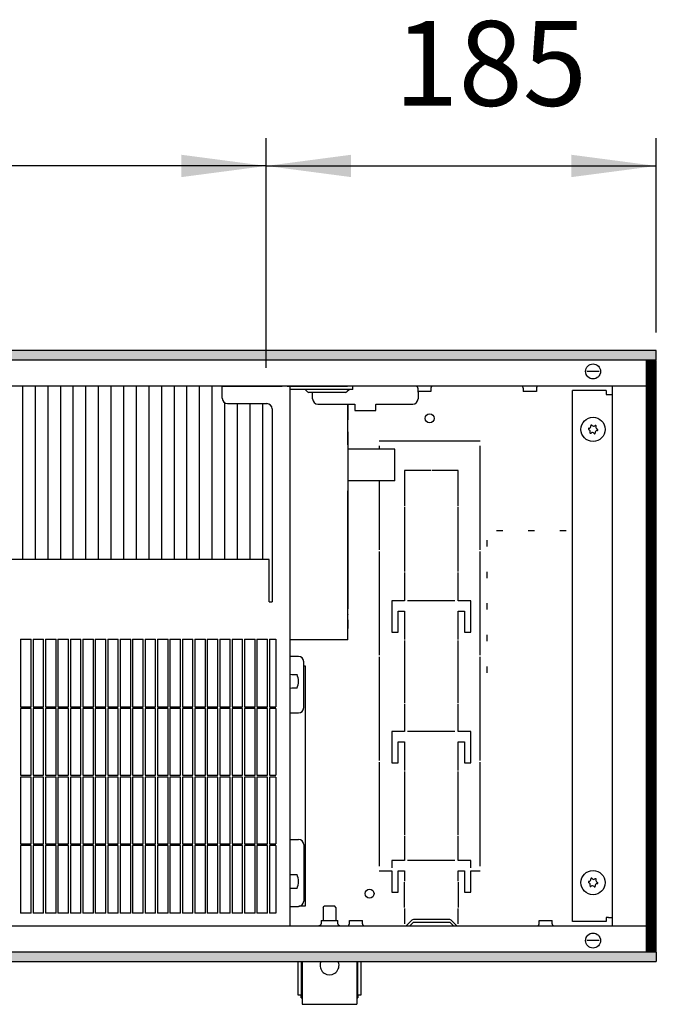
# Model space of a CAD drawing. Units: millimetres. Extents: x 8325 to 16494, y 10115 to 15332.
# Drawn here: x 14769 to 15071, y 13924 to 14391 of the extents above; entities that cross this region are included whole.
import ezdxf

# ---------------------------------------------------------------- set-up
doc = ezdxf.new("R2010")
doc.units = ezdxf.units.MM
doc.layers.add('1', color=7, linetype='Continuous')
doc.styles.add('CONVERTER_18', font='txt.shx', dxfattribs={"width": 0.9})
doc.dimstyles.new('ME10_DIM_104', dxfattribs={"dimtxt": 40.25, "dimasz": 40.25, "dimexe": 13.125, "dimexo": 8.75, "dimgap": 15.75, "dimtad": 1, "dimdec": 0, "dimdsep": 46, "dimtxsty": 'CONVERTER_18', "dimsah": 1, "dimcen": 0.09, "dimclrd": 6, "dimclre": 6, "dimclrt": 3, "dimadec": 0, "dimazin": 0, "dimtfac": 1, "dimtdec": 4, "dimtix": 1, "dimtmove": 0, "dimatfit": 3, "dimfxl": 1, "dimtolj": 1, "dimtzin": 0, "dimarcsym": 0})
doc.dimstyles.new('ME10_DIM_107', dxfattribs={"dimtxt": 40.25, "dimasz": 40.25, "dimexe": 13.125, "dimexo": 8.75, "dimgap": 15.75, "dimtad": 1, "dimdec": 0, "dimdsep": 46, "dimtxsty": 'CONVERTER_18', "dimsah": 1, "dimcen": 0.09, "dimclrd": 6, "dimclre": 6, "dimclrt": 3, "dimadec": 0, "dimazin": 0, "dimtfac": 1, "dimtdec": 4, "dimtix": 1, "dimtmove": 0, "dimatfit": 3, "dimfxl": 1, "dimtolj": 1, "dimtzin": 0, "dimarcsym": 0})
pattern_1 = [(45, (0, 0), (-0.0707106781, 0.0707106781), [])]

# ---------------------------------------------------------------- blocks, each defined once
blk = doc.blocks.new('*D99')
at = {"layer": '1', "color": 6, "linetype": 'Continuous'}
for p, q in [((12930.53, 14225.95), (12930.53, 14334.83)), ((14886.03, 14225.95), (14886.03, 14334.83)), ((14886.03, 14321.7), (12930.53, 14321.7))]:
    blk.add_line(p, q, dxfattribs=at)
at = {"layer": '1', "color": 6}
for points in [[(12970.78, 14327), (12970.78, 14316.4), (12930.53, 14321.7)], [(14845.78, 14316.4), (14845.78, 14327), (14886.03, 14321.7)]]:
    blk.add_solid(points, dxfattribs=at)
at = {"layer": '1', "color": 3, "insert": (13841.81, 14337.65), "char_height": 40.25, "attachment_point": 7, "rotation": 0.0001, "line_spacing_factor": 0.454545, "style": 'CONVERTER_18'}
blk.add_mtext('\\C3;1955\\C3;*', dxfattribs=at)
blk = doc.blocks.new('*D102')
at = {"layer": '1', "color": 6, "linetype": 'Continuous'}
for p, q in [((14886.03, 14225.95), (14886.03, 14334.83)), ((15071.03, 14242.75), (15071.03, 14334.83)), ((14886.03, 14321.7), (15071.03, 14321.7))]:
    blk.add_line(p, q, dxfattribs=at)
at = {"layer": '1', "color": 6}
for points in [[(14926.28, 14327), (14926.28, 14316.4), (14886.03, 14321.7)], [(15030.78, 14316.4), (15030.78, 14327), (15071.03, 14321.7)]]:
    blk.add_solid(points, dxfattribs=at)
at = {"layer": '1', "color": 3, "insert": (14946.76, 14337.65), "char_height": 40.25, "attachment_point": 7, "rotation": 0.0001, "line_spacing_factor": 0.454545, "style": 'CONVERTER_18'}
blk.add_mtext('185', dxfattribs=at)

msp = doc.modelspace()

# ---------------------------------------------------------------- hatches: boundary and pattern name
at = {"layer": '1', "linetype": 'Continuous'}
h = msp.add_hatch(dxfattribs=at)
h.set_pattern_fill('_USER', color=6, scale=0.1, angle=45, pattern_type=0)
h.set_pattern_definition(pattern_1)
h.paths.add_polyline_path([(12571.03, 14234.2), (12571.03, 14234), (12571.03, 14229.8), (12571.03, 14229.6), (15071.03, 14229.6), (15071.03, 14229.8), (15071.03, 14234), (15071.03, 14234.2)])
h = msp.add_hatch(dxfattribs=at)
h.set_pattern_fill('_USER', color=6, scale=0.1, angle=45, pattern_type=0)
h.set_pattern_definition(pattern_1)
h.paths.add_polyline_path([(15070.83, 14229.2), (15071.03, 14229.2), (15071.03, 13949.2), (15070.83, 13949.2), (15066.63, 13949.2), (15066.43, 13949.2), (15066.43, 14229.2), (15066.63, 14229.2)])
h = msp.add_hatch(dxfattribs=at)
h.set_pattern_fill('_USER', color=6, scale=0.1, angle=45, pattern_type=0)
h.set_pattern_definition(pattern_1)
h.paths.add_polyline_path([(15071.03, 13948.8), (15071.03, 13948.6), (15071.03, 13944.4), (15071.03, 13944.2), (12571.03, 13944.2), (12571.03, 13944.4), (12571.03, 13948.6), (12571.03, 13948.8)])

# ---------------------------------------------------------------- linework, layer by layer
at = {"color": 6, "linetype": 'Continuous'}
for p, q in [((15071.03, 14234.2), (12571.03, 14234.2)), ((15071.03, 14234), (15071.03, 14234.2)), ((15071.03, 14229.8), (15071.03, 14234)), ((15071.03, 14229.6), (12571.03, 14229.6)), ((15066.43, 13949.2), (15066.43, 14229.2)), ((15066.43, 14229.2), (15066.63, 14229.2)), ((15070.83, 14229.2), (15066.63, 14229.2)), ((15070.03, 14229.35), (15070.03, 14229.6)), ((15070.03, 14229.35), (15070.03, 14229.2)), ((15070.83, 14229.2), (15071.03, 14229.2)), ((15071.03, 14229.6), (15071.03, 14229.8)), ((15071.03, 13949.2), (15071.03, 14229.2)), ((15043.97, 14224.2), (15038.09, 14224.2)), ((14770.39, 14217.2), (14770.39, 14135.01)), ((14776.38, 14217.2), (14776.38, 14135.01)), ((14782.37, 14217.2), (14782.37, 14135.01)), ((14788.36, 14217.2), (14788.36, 14135.01)), ((14794.35, 14217.2), (14794.35, 14135.01)), ((14800.34, 14217.2), (14800.34, 14135.01)), ((14806.33, 14217.2), (14806.33, 14135.01)), ((14812.32, 14217.2), (14812.32, 14135.01)), ((14818.31, 14217.2), (14818.31, 14135.01)), ((14824.3, 14217.2), (14824.3, 14135.01)), ((14830.29, 14217.2), (14830.29, 14135.01)), ((14836.28, 14217.2), (14836.28, 14135.01)), ((14842.27, 14217.2), (14842.27, 14135.01)), ((14848.26, 14217.2), (14848.26, 14135.01)), ((14854.25, 14217.2), (14854.25, 14135.01)), ((14860.24, 14217.2), (14860.24, 14135.01)), ((14895.98, 14217.2), (14924.53, 14217.2)), ((14924.53, 14215.7), (14897.33, 14215.7)), ((14905.58, 14214.54), (14904.43, 14215.7)), ((14925.43, 14215.7), (14924.27, 14214.54)), ((14927.03, 14215.7), (14924.53, 14215.7)), ((14927.03, 14217.2), (14925.48, 14217.2)), ((14927.03, 14215.7), (14927.03, 14217.2)), ((14957.16, 14217.19), (14957.02, 14217.2)), ((14957.34, 14217.14), (14957.16, 14217.19)), ((14957.5, 14217.06), (14957.34, 14217.14)), ((14957.65, 14216.95), (14957.5, 14217.06)), ((14957.77, 14216.81), (14957.65, 14216.95)), ((14957.86, 14216.65), (14957.77, 14216.81)), ((14957.91, 14216.47), (14957.86, 14216.65)), ((14957.93, 14216.29), (14957.91, 14216.47)), ((14957.93, 14216.29), (14957.93, 14214.7)), ((14964.15, 14216.47), (14964.13, 14216.29)), ((14964.13, 14216.29), (14964.13, 14214.7)), ((14964.2, 14216.65), (14964.15, 14216.47)), ((14964.29, 14216.81), (14964.2, 14216.65)), ((14964.41, 14216.95), (14964.29, 14216.81)), ((14964.56, 14217.06), (14964.41, 14216.95)), ((14964.72, 14217.14), (14964.56, 14217.06)), ((14964.9, 14217.19), (14964.72, 14217.14)), ((14965.04, 14217.2), (14964.9, 14217.19)), ((15007.16, 14217.19), (15007.02, 14217.2)), ((15007.34, 14217.14), (15007.16, 14217.19)), ((15007.5, 14217.06), (15007.34, 14217.14)), ((15007.65, 14216.95), (15007.5, 14217.06)), ((15007.77, 14216.81), (15007.65, 14216.95)), ((15007.86, 14216.65), (15007.77, 14216.81)), ((15007.91, 14216.47), (15007.86, 14216.65)), ((15007.93, 14216.29), (15007.91, 14216.47)), ((15007.93, 14216.29), (15007.93, 14214.7)), ((15014.15, 14216.47), (15014.13, 14216.29)), ((15014.13, 14216.29), (15014.13, 14214.7)), ((15014.2, 14216.65), (15014.15, 14216.47)), ((15014.29, 14216.81), (15014.2, 14216.65)), ((15014.41, 14216.95), (15014.29, 14216.81)), ((15014.56, 14217.06), (15014.41, 14216.95)), ((15014.72, 14217.14), (15014.56, 14217.06)), ((15014.9, 14217.19), (15014.72, 14217.14)), ((15015.04, 14217.2), (15014.9, 14217.19)), ((14923.56, 14214.25), (14906.29, 14214.25)), ((14908.03, 14211.2), (14908.03, 14214.25)), ((14961.03, 14214.7), (14957.93, 14214.7)), ((14958.03, 14214.35), (14958.03, 14214.7)), ((14958.03, 14214.35), (14958.03, 14211.2)), ((14964.13, 14214.7), (14961.03, 14214.7)), ((15011.51, 14214.7), (15007.93, 14214.7)), ((15014.13, 14214.7), (15011.51, 14214.7)), ((14866.23, 14209.41), (14866.23, 14135.01)), ((14872.22, 14208.95), (14872.22, 14135.01)), ((14878.21, 14208.95), (14878.21, 14135.01)), ((14884.2, 14208.95), (14884.2, 14135.01)), ((14910.53, 14208.7), (14928.03, 14208.7)), ((14928.03, 14208.7), (14928.03, 14208.55)), ((14928.03, 14208.55), (14928.03, 14205.7)), ((14928.03, 14205.7), (14938.03, 14205.7)), ((14938.03, 14208.7), (14955.53, 14208.7)), ((14938.03, 14208.7), (14938.03, 14208.55)), ((14938.03, 14205.7), (14938.03, 14208.55)), ((14924.78, 14203.6), (14924.78, 14203.71)), ((14947.03, 14187.26), (14924.78, 14187.26)), ((14987.53, 14191.2), (14939.53, 14191.2)), ((14939.53, 14188.95), (14939.53, 14187.26)), ((14947.03, 14172.26), (14947.03, 14187.26)), ((14987.53, 14139.58), (14987.53, 14188.95)), ((14951.53, 14177.2), (14951.53, 14160.39)), ((14964.03, 14177.2), (14951.53, 14177.2)), ((14977.03, 14177.2), (14964.53, 14177.2)), ((14977.03, 14160.39), (14977.03, 14177.2)), ((14947.03, 14172.26), (14924.78, 14172.26)), ((14939.53, 14172.26), (14939.53, 14139.58)), ((14951.53, 14159.89), (14951.53, 14129.26)), ((14977.03, 14129.26), (14977.03, 14159.89)), ((14995.28, 14148.75), (14998.28, 14148.75)), ((15010.28, 14148.75), (15013.28, 14148.75)), ((15025.28, 14148.75), (15028.28, 14148.75)), ((14990.73, 14141.2), (14990.73, 14144.2)), ((14939.53, 14138.83), (14939.53, 14089.58)), ((14987.53, 14089.58), (14987.53, 14138.83)), ((14951.53, 14128.76), (14951.53, 14115.45)), ((14977.03, 14115.45), (14977.03, 14128.76)), ((14990.73, 14126.2), (14990.73, 14129.2)), ((14945.53, 14115.45), (14945.53, 14100.45)), ((14951.53, 14115.45), (14945.53, 14115.45)), ((14975.53, 14115.45), (14953.03, 14115.45)), ((14983.03, 14115.45), (14977.03, 14115.45)), ((14983.03, 14100.45), (14983.03, 14115.45)), ((14990.73, 14111.2), (14990.73, 14114.2)), ((14948.53, 14110.45), (14951.53, 14110.45)), ((14948.53, 14100.45), (14948.53, 14110.45)), ((14951.53, 14110.45), (14951.53, 14097.08)), ((14977.03, 14110.45), (14980.03, 14110.45)), ((14977.03, 14097.08), (14977.03, 14110.45)), ((14980.03, 14110.45), (14980.03, 14100.45)), ((14945.53, 14100.45), (14948.53, 14100.45)), ((14980.03, 14100.45), (14983.03, 14100.45)), ((14990.73, 14096.2), (14990.73, 14099.2)), ((14769.53, 14097.2), (14769.53, 14065.15)), ((14774.53, 14065.15), (14774.53, 14097.2)), ((14775.43, 14097.2), (14775.43, 14065.15)), ((14780.43, 14065.15), (14780.43, 14097.2)), ((14781.33, 14097.2), (14781.33, 14065.15)), ((14786.33, 14065.15), (14786.33, 14097.2)), ((14787.23, 14097.2), (14787.23, 14065.15)), ((14792.23, 14065.15), (14792.23, 14097.2)), ((14793.13, 14097.2), (14793.13, 14065.15)), ((14798.13, 14065.15), (14798.13, 14097.2)), ((14799.03, 14097.2), (14799.03, 14065.15)), ((14804.03, 14065.15), (14804.03, 14097.2)), ((14804.93, 14097.2), (14804.93, 14065.15)), ((14809.93, 14065.15), (14809.93, 14097.2)), ((14810.83, 14097.2), (14810.83, 14065.15)), ((14815.83, 14065.15), (14815.83, 14097.2)), ((14816.73, 14097.2), (14816.73, 14065.15)), ((14821.73, 14065.15), (14821.73, 14097.2)), ((14822.63, 14097.2), (14822.63, 14065.15)), ((14827.63, 14065.15), (14827.63, 14097.2)), ((14828.53, 14097.2), (14828.53, 14065.15)), ((14833.53, 14065.15), (14833.53, 14097.2)), ((14834.43, 14097.2), (14834.43, 14065.15)), ((14839.43, 14065.15), (14839.43, 14097.2)), ((14840.33, 14097.2), (14840.33, 14065.15)), ((14845.33, 14065.15), (14845.33, 14097.2)), ((14846.23, 14097.2), (14846.23, 14065.15)), ((14851.23, 14065.15), (14851.23, 14097.2)), ((14852.13, 14097.2), (14852.13, 14065.15)), ((14857.13, 14065.15), (14857.13, 14097.2)), ((14858.03, 14097.2), (14858.03, 14065.15)), ((14863.03, 14065.15), (14863.03, 14097.2)), ((14863.93, 14097.2), (14863.93, 14065.15)), ((14868.93, 14065.15), (14868.93, 14097.2)), ((14869.83, 14097.2), (14869.83, 14065.15)), ((14874.83, 14065.15), (14874.83, 14097.2)), ((14875.73, 14097.2), (14875.73, 14065.15)), ((14880.73, 14065.15), (14880.73, 14097.2)), ((14881.63, 14097.2), (14881.63, 14065.15)), ((14886.63, 14065.15), (14886.63, 14097.2)), ((14887.53, 14097.2), (14887.53, 14065.15)), ((14951.53, 14096.58), (14951.53, 14066.83)), ((14977.03, 14066.83), (14977.03, 14096.58)), ((14901.28, 14089), (14897.33, 14089)), ((14939.53, 14088.83), (14939.53, 14039.58)), ((14987.53, 14039.58), (14987.53, 14088.83)), ((14903.78, 14064.71), (14903.78, 14086.5)), ((14903.78, 14084.55), (14904.53, 14084.55)), ((14904.53, 14084.55), (14904.53, 13970.45)), ((14990.73, 14081.2), (14990.73, 14084.2)), ((14897.33, 14080.65), (14897.6, 14080.56)), ((14897.6, 14080.56), (14898.08, 14080.5)), ((14898.08, 14080.5), (14900.35, 14080.5)), ((14900.35, 14080.5), (14900.61, 14080.5)), ((14897.58, 14073.83), (14897.32, 14073.75)), ((14898.08, 14073.9), (14897.58, 14073.83)), ((14900.35, 14073.9), (14898.08, 14073.9)), ((14900.61, 14073.9), (14900.35, 14073.9)), ((14951.53, 14066.33), (14951.53, 14053.45)), ((14977.03, 14053.45), (14977.03, 14066.33)), ((14769.53, 14065.15), (14774.53, 14065.15)), ((14774.53, 14064.25), (14769.53, 14064.25)), ((14769.53, 14064.25), (14769.53, 14032.65)), ((14774.53, 14032.65), (14774.53, 14064.25)), ((14775.43, 14065.15), (14780.43, 14065.15)), ((14780.43, 14064.25), (14775.43, 14064.25)), ((14775.43, 14064.25), (14775.43, 14032.65)), ((14780.43, 14032.65), (14780.43, 14064.25)), ((14781.33, 14065.15), (14786.33, 14065.15)), ((14786.33, 14064.25), (14781.33, 14064.25)), ((14781.33, 14064.25), (14781.33, 14032.65)), ((14786.33, 14032.65), (14786.33, 14064.25)), ((14787.23, 14065.15), (14792.23, 14065.15)), ((14792.23, 14064.25), (14787.23, 14064.25)), ((14787.23, 14064.25), (14787.23, 14032.65)), ((14792.23, 14032.65), (14792.23, 14064.25)), ((14793.13, 14065.15), (14798.13, 14065.15)), ((14798.13, 14064.25), (14793.13, 14064.25)), ((14793.13, 14064.25), (14793.13, 14032.65)), ((14798.13, 14032.65), (14798.13, 14064.25)), ((14799.03, 14065.15), (14804.03, 14065.15)), ((14804.03, 14064.25), (14799.03, 14064.25)), ((14799.03, 14064.25), (14799.03, 14032.65)), ((14804.03, 14032.65), (14804.03, 14064.25)), ((14804.93, 14065.15), (14809.93, 14065.15)), ((14809.93, 14064.25), (14804.93, 14064.25)), ((14804.93, 14064.25), (14804.93, 14032.65)), ((14809.93, 14032.65), (14809.93, 14064.25)), ((14810.83, 14065.15), (14815.83, 14065.15)), ((14815.83, 14064.25), (14810.83, 14064.25)), ((14810.83, 14064.25), (14810.83, 14032.65)), ((14815.83, 14032.65), (14815.83, 14064.25)), ((14816.73, 14065.15), (14821.73, 14065.15)), ((14816.73, 14064.25), (14816.73, 14032.65)), ((14821.73, 14064.25), (14816.73, 14064.25)), ((14821.73, 14032.65), (14821.73, 14064.25)), ((14822.63, 14065.15), (14827.63, 14065.15)), ((14822.63, 14064.25), (14822.63, 14032.65)), ((14827.63, 14064.25), (14822.63, 14064.25)), ((14827.63, 14032.65), (14827.63, 14064.25)), ((14828.53, 14065.15), (14833.53, 14065.15)), ((14833.53, 14064.25), (14828.53, 14064.25)), ((14828.53, 14064.25), (14828.53, 14032.65)), ((14833.53, 14032.65), (14833.53, 14064.25)), ((14834.43, 14065.15), (14839.43, 14065.15)), ((14834.43, 14064.25), (14834.43, 14032.65)), ((14839.43, 14064.25), (14834.43, 14064.25)), ((14839.43, 14032.65), (14839.43, 14064.25)), ((14840.33, 14065.15), (14845.33, 14065.15)), ((14845.33, 14064.25), (14840.33, 14064.25)), ((14840.33, 14064.25), (14840.33, 14032.65)), ((14845.33, 14032.65), (14845.33, 14064.25)), ((14846.23, 14065.15), (14851.23, 14065.15)), ((14846.23, 14064.25), (14846.23, 14032.65)), ((14851.23, 14064.25), (14846.23, 14064.25)), ((14851.23, 14032.65), (14851.23, 14064.25)), ((14852.13, 14065.15), (14857.13, 14065.15)), ((14857.13, 14064.25), (14852.13, 14064.25)), ((14852.13, 14064.25), (14852.13, 14032.65)), ((14857.13, 14032.65), (14857.13, 14064.25)), ((14858.03, 14065.15), (14863.03, 14065.15)), ((14858.03, 14064.25), (14858.03, 14032.65)), ((14863.03, 14064.25), (14858.03, 14064.25)), ((14863.03, 14032.65), (14863.03, 14064.25)), ((14863.93, 14065.15), (14868.93, 14065.15)), ((14868.93, 14064.25), (14863.93, 14064.25)), ((14863.93, 14064.25), (14863.93, 14032.65)), ((14868.93, 14032.65), (14868.93, 14064.25)), ((14869.83, 14065.15), (14874.83, 14065.15)), ((14869.83, 14064.25), (14869.83, 14032.65)), ((14874.83, 14064.25), (14869.83, 14064.25)), ((14874.83, 14032.65), (14874.83, 14064.25)), ((14875.73, 14065.15), (14880.73, 14065.15)), ((14880.73, 14064.25), (14875.73, 14064.25)), ((14875.73, 14064.25), (14875.73, 14032.65)), ((14880.73, 14032.65), (14880.73, 14064.25)), ((14881.63, 14065.15), (14886.63, 14065.15)), ((14881.63, 14064.25), (14881.63, 14032.65)), ((14886.63, 14064.25), (14881.63, 14064.25)), ((14886.63, 14032.65), (14886.63, 14064.25)), ((14887.53, 14065.15), (14890.63, 14065.15)), ((14890.63, 14064.25), (14887.53, 14064.25)), ((14887.53, 14064.25), (14887.53, 14032.65)), ((14897.33, 14062.21), (14901.28, 14062.21)), ((14951.53, 14053.45), (14945.53, 14053.45)), ((14945.53, 14053.45), (14945.53, 14038.45)), ((14975.53, 14053.45), (14953.03, 14053.45)), ((14983.03, 14053.45), (14977.03, 14053.45)), ((14983.03, 14038.45), (14983.03, 14053.45)), ((14948.53, 14038.45), (14948.53, 14048.45)), ((14948.53, 14048.45), (14951.53, 14048.45)), ((14951.53, 14048.45), (14951.53, 14034.89)), ((14977.03, 14048.45), (14980.03, 14048.45)), ((14977.03, 14034.89), (14977.03, 14048.45)), ((14980.03, 14048.45), (14980.03, 14038.45)), ((14939.53, 14038.83), (14939.53, 13989.45)), ((14945.53, 14038.45), (14948.53, 14038.45)), ((14980.03, 14038.45), (14983.03, 14038.45)), ((14987.53, 13989.45), (14987.53, 14038.83)), ((14951.53, 14034.39), (14951.53, 14004.26)), ((14977.03, 14004.26), (14977.03, 14034.39)), ((14769.53, 14032.65), (14774.53, 14032.65)), ((14774.53, 14031.75), (14769.53, 14031.75)), ((14769.53, 14031.75), (14769.53, 14000.15)), ((14774.53, 14000.15), (14774.53, 14031.75)), ((14775.43, 14032.65), (14780.43, 14032.65)), ((14780.43, 14031.75), (14775.43, 14031.75)), ((14775.43, 14031.75), (14775.43, 14000.15)), ((14780.43, 14000.15), (14780.43, 14031.75)), ((14781.33, 14032.65), (14786.33, 14032.65)), ((14786.33, 14031.75), (14781.33, 14031.75)), ((14781.33, 14031.75), (14781.33, 14000.15)), ((14786.33, 14000.15), (14786.33, 14031.75)), ((14787.23, 14032.65), (14792.23, 14032.65)), ((14792.23, 14031.75), (14787.23, 14031.75)), ((14787.23, 14031.75), (14787.23, 14000.15)), ((14792.23, 14000.15), (14792.23, 14031.75)), ((14793.13, 14032.65), (14798.13, 14032.65)), ((14798.13, 14031.75), (14793.13, 14031.75)), ((14793.13, 14031.75), (14793.13, 14000.15)), ((14798.13, 14000.15), (14798.13, 14031.75)), ((14799.03, 14032.65), (14804.03, 14032.65)), ((14804.03, 14031.75), (14799.03, 14031.75)), ((14799.03, 14031.75), (14799.03, 14000.15)), ((14804.03, 14000.15), (14804.03, 14031.75)), ((14804.93, 14032.65), (14809.93, 14032.65)), ((14809.93, 14031.75), (14804.93, 14031.75)), ((14804.93, 14031.75), (14804.93, 14000.15)), ((14809.93, 14000.15), (14809.93, 14031.75)), ((14810.83, 14032.65), (14815.83, 14032.65)), ((14815.83, 14031.75), (14810.83, 14031.75)), ((14810.83, 14031.75), (14810.83, 14000.15)), ((14815.83, 14000.15), (14815.83, 14031.75)), ((14816.73, 14032.65), (14821.73, 14032.65)), ((14821.73, 14031.75), (14816.73, 14031.75)), ((14816.73, 14031.75), (14816.73, 14000.15)), ((14821.73, 14000.15), (14821.73, 14031.75)), ((14822.63, 14032.65), (14827.63, 14032.65)), ((14827.63, 14031.75), (14822.63, 14031.75)), ((14822.63, 14031.75), (14822.63, 14000.15)), ((14827.63, 14000.15), (14827.63, 14031.75)), ((14828.53, 14032.65), (14833.53, 14032.65)), ((14828.53, 14031.75), (14828.53, 14000.15)), ((14833.53, 14031.75), (14828.53, 14031.75)), ((14828.53, 14031.75), (14828.53, 14000.15)), ((14833.53, 14000.15), (14833.53, 14031.75)), ((14834.43, 14032.65), (14839.43, 14032.65)), ((14834.43, 14031.75), (14834.43, 14000.15)), ((14839.43, 14031.75), (14834.43, 14031.75)), ((14834.43, 14031.75), (14834.43, 14000.15)), ((14839.43, 14000.15), (14839.43, 14031.75)), ((14840.33, 14032.65), (14845.33, 14032.65)), ((14840.33, 14031.75), (14840.33, 14000.15)), ((14845.33, 14031.75), (14840.33, 14031.75)), ((14840.33, 14031.75), (14840.33, 14000.15)), ((14845.33, 14000.15), (14845.33, 14031.75)), ((14846.23, 14032.65), (14851.23, 14032.65)), ((14846.23, 14031.75), (14846.23, 14000.15)), ((14851.23, 14031.75), (14846.23, 14031.75)), ((14846.23, 14031.75), (14846.23, 14000.15)), ((14851.23, 14000.15), (14851.23, 14031.75)), ((14852.13, 14032.65), (14857.13, 14032.65)), ((14852.13, 14031.75), (14852.13, 14000.15)), ((14857.13, 14031.75), (14852.13, 14031.75)), ((14852.13, 14031.75), (14852.13, 14000.15)), ((14857.13, 14000.15), (14857.13, 14031.75)), ((14858.03, 14032.65), (14863.03, 14032.65)), ((14858.03, 14031.75), (14858.03, 14000.15)), ((14863.03, 14031.75), (14858.03, 14031.75)), ((14858.03, 14031.75), (14858.03, 14000.15)), ((14863.03, 14000.15), (14863.03, 14031.75)), ((14863.93, 14032.65), (14868.93, 14032.65)), ((14863.93, 14031.75), (14863.93, 14000.15)), ((14868.93, 14031.75), (14863.93, 14031.75)), ((14863.93, 14031.75), (14863.93, 14000.15)), ((14868.93, 14000.15), (14868.93, 14031.75)), ((14869.83, 14032.65), (14874.83, 14032.65)), ((14869.83, 14031.75), (14869.83, 14000.15)), ((14874.83, 14031.75), (14869.83, 14031.75)), ((14869.83, 14031.75), (14869.83, 14000.15)), ((14874.83, 14000.15), (14874.83, 14031.75)), ((14875.73, 14032.65), (14880.73, 14032.65)), ((14875.73, 14031.75), (14875.73, 14000.15)), ((14880.73, 14031.75), (14875.73, 14031.75)), ((14875.73, 14031.75), (14875.73, 14000.15)), ((14880.73, 14000.15), (14880.73, 14031.75)), ((14881.63, 14032.65), (14886.63, 14032.65)), ((14881.63, 14031.75), (14881.63, 14000.15)), ((14886.63, 14031.75), (14881.63, 14031.75)), ((14881.63, 14031.75), (14881.63, 14000.15)), ((14886.63, 14000.15), (14886.63, 14031.75)), ((14887.53, 14032.65), (14890.63, 14032.65)), ((14890.63, 14031.75), (14887.53, 14031.75)), ((14887.53, 14031.75), (14887.53, 14000.15)), ((14769.53, 14000.15), (14774.53, 14000.15)), ((14775.43, 14000.15), (14780.43, 14000.15)), ((14781.33, 14000.15), (14786.33, 14000.15)), ((14787.23, 14000.15), (14792.23, 14000.15)), ((14793.13, 14000.15), (14798.13, 14000.15)), ((14799.03, 14000.15), (14804.03, 14000.15)), ((14804.93, 14000.15), (14809.93, 14000.15)), ((14810.83, 14000.15), (14815.83, 14000.15)), ((14816.73, 14000.15), (14821.73, 14000.15)), ((14822.63, 14000.15), (14827.63, 14000.15)), ((14828.53, 14000.15), (14833.53, 14000.15)), ((14834.43, 14000.15), (14839.43, 14000.15)), ((14840.33, 14000.15), (14845.33, 14000.15)), ((14846.23, 14000.15), (14851.23, 14000.15)), ((14852.13, 14000.15), (14857.13, 14000.15)), ((14858.03, 14000.15), (14863.03, 14000.15)), ((14863.93, 14000.15), (14868.93, 14000.15)), ((14869.83, 14000.15), (14874.83, 14000.15)), ((14875.73, 14000.15), (14880.73, 14000.15)), ((14881.63, 14000.15), (14886.63, 14000.15)), ((14887.53, 14000.15), (14890.63, 14000.15)), ((14897.33, 14002.21), (14901.28, 14002.21)), ((14951.53, 14003.76), (14951.53, 13992.2)), ((14977.03, 13992.2), (14977.03, 14003.76)), ((14774.53, 13999.25), (14769.53, 13999.25)), ((14769.53, 13999.25), (14769.53, 13967.2)), ((14774.53, 13967.2), (14774.53, 13999.25)), ((14780.43, 13999.25), (14775.43, 13999.25)), ((14775.43, 13999.25), (14775.43, 13967.2)), ((14780.43, 13967.2), (14780.43, 13999.25)), ((14786.33, 13999.25), (14781.33, 13999.25)), ((14781.33, 13999.25), (14781.33, 13967.2)), ((14786.33, 13967.2), (14786.33, 13999.25)), ((14792.23, 13999.25), (14787.23, 13999.25)), ((14787.23, 13999.25), (14787.23, 13967.2)), ((14792.23, 13967.2), (14792.23, 13999.25)), ((14798.13, 13999.25), (14793.13, 13999.25)), ((14793.13, 13999.25), (14793.13, 13967.2)), ((14798.13, 13967.2), (14798.13, 13999.25)), ((14799.03, 13999.25), (14799.03, 13967.2)), ((14804.03, 13999.25), (14799.03, 13999.25)), ((14804.03, 13967.2), (14804.03, 13999.25)), ((14809.93, 13999.25), (14804.93, 13999.25)), ((14804.93, 13999.25), (14804.93, 13967.2)), ((14809.93, 13967.2), (14809.93, 13999.25)), ((14815.83, 13999.25), (14810.83, 13999.25)), ((14810.83, 13999.25), (14810.83, 13967.2)), ((14815.83, 13967.2), (14815.83, 13999.25)), ((14821.73, 13999.25), (14816.73, 13999.25)), ((14816.73, 13999.25), (14816.73, 13967.2)), ((14821.73, 13967.2), (14821.73, 13999.25)), ((14827.63, 13999.25), (14822.63, 13999.25)), ((14822.63, 13999.25), (14822.63, 13967.2)), ((14827.63, 13967.2), (14827.63, 13999.25)), ((14828.53, 13999.25), (14828.53, 13967.2)), ((14833.53, 13999.25), (14828.53, 13999.25)), ((14828.53, 13999.25), (14828.53, 13967.2)), ((14833.53, 13967.2), (14833.53, 13999.25)), ((14834.43, 13999.25), (14834.43, 13967.2)), ((14839.43, 13999.25), (14834.43, 13999.25)), ((14834.43, 13999.25), (14834.43, 13967.2)), ((14839.43, 13967.2), (14839.43, 13999.25)), ((14840.33, 13999.25), (14840.33, 13967.2)), ((14845.33, 13999.25), (14840.33, 13999.25)), ((14840.33, 13999.25), (14840.33, 13967.2)), ((14845.33, 13967.2), (14845.33, 13999.25)), ((14846.23, 13999.25), (14846.23, 13967.2)), ((14851.23, 13999.25), (14846.23, 13999.25)), ((14846.23, 13999.25), (14846.23, 13967.2)), ((14851.23, 13967.2), (14851.23, 13999.25)), ((14852.13, 13999.25), (14852.13, 13967.2)), ((14857.13, 13999.25), (14852.13, 13999.25)), ((14852.13, 13999.25), (14852.13, 13967.2)), ((14857.13, 13967.2), (14857.13, 13999.25)), ((14858.03, 13999.25), (14858.03, 13967.2)), ((14863.03, 13999.25), (14858.03, 13999.25)), ((14858.03, 13999.25), (14858.03, 13967.2)), ((14863.03, 13967.2), (14863.03, 13999.25)), ((14863.93, 13999.25), (14863.93, 13967.2)), ((14868.93, 13999.25), (14863.93, 13999.25)), ((14863.93, 13999.25), (14863.93, 13967.2)), ((14868.93, 13967.2), (14868.93, 13999.25)), ((14869.83, 13999.25), (14869.83, 13967.2)), ((14874.83, 13999.25), (14869.83, 13999.25)), ((14869.83, 13999.25), (14869.83, 13967.2)), ((14874.83, 13967.2), (14874.83, 13999.25)), ((14875.73, 13999.25), (14875.73, 13967.2)), ((14880.73, 13999.25), (14875.73, 13999.25)), ((14875.73, 13999.25), (14875.73, 13967.2)), ((14880.73, 13967.2), (14880.73, 13999.25)), ((14881.63, 13999.25), (14881.63, 13967.2)), ((14886.63, 13999.25), (14881.63, 13999.25)), ((14881.63, 13999.25), (14881.63, 13967.2)), ((14886.63, 13967.2), (14886.63, 13999.25)), ((14887.53, 13999.25), (14887.53, 13967.2)), ((14890.63, 13999.25), (14887.53, 13999.25)), ((14903.78, 13999.71), (14903.78, 13972.9)), ((14951.53, 13992.2), (14945.53, 13992.2)), ((14945.53, 13992.2), (14945.53, 13988.7)), ((14975.53, 13992.2), (14953.03, 13992.2)), ((14983.03, 13992.2), (14977.03, 13992.2)), ((14983.03, 13988.7), (14983.03, 13992.2)), ((14939.53, 13987.2), (14945.53, 13987.2)), ((14945.53, 13987.2), (14945.53, 13977.2)), ((14948.53, 13987.2), (14951.53, 13987.2)), ((14948.53, 13977.2), (14948.53, 13987.2)), ((14951.53, 13987.2), (14951.53, 13982.45)), ((14977.03, 13982.45), (14977.03, 13987.2)), ((14977.03, 13987.2), (14980.03, 13987.2)), ((14980.03, 13987.2), (14980.03, 13977.2)), ((14983.03, 13977.2), (14983.03, 13987.2)), ((14983.03, 13987.2), (14987.53, 13987.2)), ((14897.33, 13985.65), (14897.6, 13985.56)), ((14897.6, 13985.56), (14898.08, 13985.5)), ((14898.08, 13985.5), (14900.35, 13985.5)), ((14900.35, 13985.5), (14900.61, 13985.5)), ((14951.53, 13969.95), (14951.53, 13981.95)), ((14977.03, 13981.95), (14977.03, 13969.95)), ((14897.58, 13978.83), (14897.32, 13978.75)), ((14898.08, 13978.9), (14897.58, 13978.83)), ((14900.35, 13978.9), (14898.08, 13978.9)), ((14900.61, 13978.9), (14900.35, 13978.9)), ((14945.53, 13977.2), (14948.53, 13977.2)), ((14980.03, 13977.2), (14983.03, 13977.2)), ((14897.33, 13970.4), (14901.28, 13970.4)), ((14904.53, 13970.45), (14901.53, 13970.45)), ((14913.03, 13969.95), (14913.53, 13970.45)), ((14913.03, 13969.95), (14913.03, 13963.7)), ((14916.58, 13970.45), (14913.53, 13970.45)), ((14918.53, 13970.45), (14916.58, 13970.45)), ((14919.03, 13969.95), (14918.53, 13970.45)), ((14919.03, 13969.95), (14919.03, 13963.7)), ((14951.53, 13969.45), (14951.53, 13962.8)), ((14977.03, 13962.8), (14977.03, 13969.45)), ((14912.03, 13963.7), (14920.03, 13963.7)), ((14912.03, 13963.7), (14912.03, 13962.23)), ((14920.03, 13962.23), (14920.03, 13963.7)), ((14925.43, 13963.7), (14928.04, 13963.7)), ((14925.43, 13962.11), (14925.43, 13963.7)), ((14928.04, 13963.7), (14931.63, 13963.7)), ((14931.63, 13962.11), (14931.63, 13963.7)), ((14951.53, 13962.8), (14951.53, 13962.2)), ((14955.08, 13963.86), (14952.43, 13961.2)), ((14954.09, 13961.2), (14955.79, 13962.9)), ((14973.06, 13964.15), (14955.79, 13964.15)), ((14955.79, 13962.9), (14973.06, 13962.9)), ((14973.06, 13962.9), (14974.76, 13961.2)), ((14976.43, 13961.2), (14973.77, 13963.86)), ((14977.03, 13962.2), (14977.03, 13962.8)), ((15015.43, 13963.7), (15018.04, 13963.7)), ((15015.43, 13962.11), (15015.43, 13963.7)), ((15018.04, 13963.7), (15021.63, 13963.7)), ((15021.63, 13962.11), (15021.63, 13963.7)), ((14911.18, 13961.22), (14911, 13961.2)), ((14911.79, 13961.57), (14911.18, 13961.22)), ((14912.03, 13962.23), (14911.79, 13961.57)), ((14920.27, 13961.57), (14920.03, 13962.23)), ((14920.87, 13961.22), (14920.27, 13961.57)), ((14924.52, 13961.2), (14924.65, 13961.21)), ((14924.65, 13961.21), (14924.83, 13961.26)), ((14924.83, 13961.26), (14925, 13961.34)), ((14925, 13961.34), (14925.14, 13961.45)), ((14925.14, 13961.45), (14925.26, 13961.59)), ((14925.26, 13961.59), (14925.35, 13961.75)), ((14925.35, 13961.75), (14925.41, 13961.93)), ((14925.41, 13961.93), (14925.43, 13962.11)), ((14931.63, 13962.11), (14931.64, 13961.93)), ((14931.64, 13961.93), (14931.7, 13961.75)), ((14931.7, 13961.75), (14931.79, 13961.59)), ((14931.79, 13961.59), (14931.91, 13961.45)), ((14931.91, 13961.45), (14932.05, 13961.34)), ((14932.05, 13961.34), (14932.22, 13961.26)), ((14932.22, 13961.26), (14932.4, 13961.21)), ((14932.4, 13961.21), (14932.53, 13961.2)), ((15014.52, 13961.2), (15014.65, 13961.21)), ((15014.65, 13961.21), (15014.83, 13961.26)), ((15014.83, 13961.26), (15015, 13961.34)), ((15015, 13961.34), (15015.14, 13961.45)), ((15015.14, 13961.45), (15015.26, 13961.59)), ((15015.26, 13961.59), (15015.35, 13961.75)), ((15015.35, 13961.75), (15015.41, 13961.93)), ((15015.41, 13961.93), (15015.43, 13962.11)), ((15021.63, 13962.11), (15021.64, 13961.93)), ((15021.64, 13961.93), (15021.7, 13961.75)), ((15021.7, 13961.75), (15021.79, 13961.59)), ((15021.79, 13961.59), (15021.91, 13961.45)), ((15021.91, 13961.45), (15022.05, 13961.34)), ((15022.05, 13961.34), (15022.22, 13961.26)), ((15022.22, 13961.26), (15022.4, 13961.21)), ((15022.4, 13961.21), (15022.53, 13961.2)), ((15043.97, 13954.2), (15038.09, 13954.2)), ((12571.03, 13948.8), (15071.03, 13948.8)), ((15066.43, 13949.2), (15066.63, 13949.2)), ((15066.63, 13949.2), (15070.83, 13949.2)), ((15070.03, 13949.2), (15070.03, 13949.05)), ((15070.03, 13948.8), (15070.03, 13949.05)), ((15070.83, 13949.2), (15071.03, 13949.2)), ((15071.03, 13948.8), (15071.03, 13948.6)), ((15071.03, 13948.6), (15071.03, 13944.4)), ((12571.03, 13944.2), (15071.03, 13944.2)), ((14901.03, 13944.2), (14901.03, 13928.45)), ((14902.53, 13944.2), (14902.53, 13928.45)), ((14903.03, 13944.2), (14903.03, 13924.95)), ((14911.9, 13944.2), (14911.61, 13943.29)), ((14920.45, 13943.29), (14920.15, 13944.2)), ((14929.03, 13944.2), (14929.03, 13924.95)), ((14929.53, 13928.45), (14929.53, 13944.2)), ((14931.03, 13928.45), (14931.03, 13944.2)), ((15071.03, 13944.4), (15071.03, 13944.2)), ((14901.03, 13928.45), (14902.53, 13928.45)), ((14902.53, 13926.95), (14902.53, 13928.45)), ((14902.53, 13926.95), (14903.03, 13926.95)), ((14929.03, 13926.95), (14929.53, 13926.95)), ((14929.53, 13928.45), (14931.03, 13928.45)), ((14929.53, 13928.45), (14929.53, 13926.95)), ((14903.03, 13924.95), (14903.03, 13923.95)), ((14903.03, 13923.95), (14929.03, 13923.95)), ((14929.03, 13924.95), (14929.03, 13923.95))]:
    msp.add_line(p, q, dxfattribs=at)
at = {"color": 1, "linetype": 'Continuous'}
for p, q in [((15066.43, 14217.2), (14437.06, 14217.2)), ((14865.18, 14217.2), (14501.88, 14217.2)), ((14865.18, 14217.2), (14886.03, 14217.2)), ((14865.18, 14214.35), (14865.18, 14217.2)), ((14886.03, 14217.2), (14893.58, 14217.2)), ((14897.33, 13961.2), (14897.33, 14217.2)), ((15031.28, 13963.2), (15031.28, 14215.2)), ((15047.28, 14215.2), (15031.28, 14215.2)), ((15047.28, 14215.2), (15047.28, 14213.2)), ((15050.03, 14216.95), (15050.03, 13961.45)), ((14865.18, 14211.45), (14865.18, 14214.35)), ((15047.28, 14213.2), (15048.43, 14213.2)), ((15048.43, 14213.2), (15050.03, 14213.2)), ((14867.68, 14208.95), (14886.33, 14208.95)), ((14888.83, 14206.45), (14888.83, 14114.9)), ((14924.78, 14203.71), (14924.78, 14208.7)), ((14924.78, 14208.7), (14924.78, 14201.19)), ((14924.78, 14189.46), (14924.78, 14203.6)), ((14924.78, 14198.9), (14924.78, 14201.19)), ((14924.78, 14197.77), (14924.78, 14198.9)), ((14924.78, 14195.49), (14924.78, 14197.77)), ((14924.78, 14195.49), (14924.78, 14193.64)), ((14924.78, 14193.64), (14924.78, 14191.36)), ((14924.78, 14191.36), (14924.78, 14190.23)), ((14924.78, 14190.23), (14924.78, 14187.94)), ((14924.78, 14187.94), (14924.78, 14111.51)), ((14924.78, 14153.86), (14924.78, 14167.58)), ((14924.78, 14153.81), (14924.78, 14153.86)), ((14924.78, 14140.03), (14924.78, 14153.81)), ((14924.78, 14139.98), (14924.78, 14140.03)), ((14924.78, 14126.17), (14924.78, 14139.98)), ((14887.33, 14135.01), (14479.73, 14135.01)), ((14887.33, 14115.22), (14887.33, 14135.01)), ((14924.78, 14126.12), (14924.78, 14126.17)), ((14924.78, 14112.27), (14924.78, 14126.12)), ((14887.33, 14115), (14887.33, 14115.22)), ((14887.33, 14114.9), (14887.33, 14115)), ((14887.33, 14114.9), (14888.83, 14114.9)), ((14924.78, 14112.22), (14924.78, 14112.27)), ((14924.78, 14101.18), (14924.78, 14112.22)), ((14924.78, 14109.03), (14924.78, 14111.51)), ((14924.78, 14109.03), (14924.78, 14108.89)), ((14924.78, 14106.41), (14924.78, 14108.89)), ((14924.78, 14106.41), (14924.78, 14102.18)), ((14924.78, 14099.7), (14924.78, 14102.18)), ((14924.78, 14099.03), (14924.78, 14101.18)), ((14924.78, 14098.76), (14924.78, 14099.7)), ((14924.78, 14098.76), (14924.78, 14099.03)), ((14924.78, 14098.69), (14924.78, 14098.76)), ((14924.78, 14098.01), (14924.78, 14098.69)), ((14769.53, 14097.2), (14774.53, 14097.2)), ((14775.43, 14097.2), (14780.43, 14097.2)), ((14781.33, 14097.2), (14786.33, 14097.2)), ((14787.23, 14097.2), (14792.23, 14097.2)), ((14793.13, 14097.2), (14798.13, 14097.2)), ((14799.03, 14097.2), (14804.03, 14097.2)), ((14804.93, 14097.2), (14809.93, 14097.2)), ((14810.83, 14097.2), (14815.83, 14097.2)), ((14816.73, 14097.2), (14821.73, 14097.2)), ((14822.63, 14097.2), (14827.63, 14097.2)), ((14828.53, 14097.2), (14833.53, 14097.2)), ((14834.43, 14097.2), (14839.43, 14097.2)), ((14840.33, 14097.2), (14845.33, 14097.2)), ((14846.23, 14097.2), (14851.23, 14097.2)), ((14852.13, 14097.2), (14857.13, 14097.2)), ((14858.03, 14097.2), (14863.03, 14097.2)), ((14863.93, 14097.2), (14868.93, 14097.2)), ((14869.83, 14097.2), (14874.83, 14097.2)), ((14875.73, 14097.2), (14880.73, 14097.2)), ((14881.63, 14097.2), (14886.63, 14097.2)), ((14887.53, 14097.2), (14890.63, 14097.2)), ((14890.63, 14097.2), (14890.63, 14065.15)), ((14924.78, 14096.92), (14897.33, 14096.92)), ((14924.78, 14096.94), (14924.78, 14098.01)), ((14924.78, 14096.92), (14924.78, 14096.94)), ((14890.63, 14064.25), (14890.63, 14032.65)), ((14890.63, 14031.75), (14890.63, 14000.15)), ((14890.63, 13999.25), (14890.63, 13967.2)), ((14774.53, 13967.2), (14769.53, 13967.2)), ((14780.43, 13967.2), (14775.43, 13967.2)), ((14786.33, 13967.2), (14781.33, 13967.2)), ((14792.23, 13967.2), (14787.23, 13967.2)), ((14798.13, 13967.2), (14793.13, 13967.2)), ((14804.03, 13967.2), (14799.03, 13967.2)), ((14809.93, 13967.2), (14804.93, 13967.2)), ((14815.83, 13967.2), (14810.83, 13967.2)), ((14821.73, 13967.2), (14816.73, 13967.2)), ((14827.63, 13967.2), (14822.63, 13967.2)), ((14833.53, 13967.2), (14828.53, 13967.2)), ((14839.43, 13967.2), (14834.43, 13967.2)), ((14845.33, 13967.2), (14840.33, 13967.2)), ((14851.23, 13967.2), (14846.23, 13967.2)), ((14857.13, 13967.2), (14852.13, 13967.2)), ((14863.03, 13967.2), (14858.03, 13967.2)), ((14868.93, 13967.2), (14863.93, 13967.2)), ((14874.83, 13967.2), (14869.83, 13967.2)), ((14880.73, 13967.2), (14875.73, 13967.2)), ((14886.63, 13967.2), (14881.63, 13967.2)), ((14890.63, 13967.2), (14887.53, 13967.2)), ((15047.28, 13963.2), (15031.28, 13963.2)), ((15047.28, 13965.2), (15047.28, 13963.2)), ((15048.43, 13965.2), (15047.28, 13965.2)), ((15048.43, 13965.2), (15050.03, 13965.2)), ((14438.53, 13961.2), (15066.43, 13961.2))]:
    msp.add_line(p, q, dxfattribs=at)
at = {"color": 6, "linetype": 'Continuous'}
for centre, radius in [((15041.03, 14224.2), 3.55), ((14963.53, 14201.95), 2.1), ((15041.03, 14196.7), 5.75), ((15041.03, 13981.7), 5.75), ((14935.03, 13976.45), 2.1), ((15041.03, 13954.2), 3.55)]:
    msp.add_circle(centre, radius, dxfattribs=at)
at = {"color": 1, "linetype": 'Continuous'}
for centre, start, end in [((14867.68, 14211.45), 180, 270), ((14886.33, 14206.45), 0, 90)]:
    msp.add_arc(centre, 2.5, start, end, dxfattribs=at)
at = {"color": 6, "linetype": 'Continuous'}
for centre, radius, start, end in [((14906.29, 14215.25), 1, 225, 270), ((14910.53, 14211.2), 2.5, 180, 270), ((14923.56, 14215.25), 1, 270, 315), ((14955.53, 14211.2), 2.5, 270, 360), ((15039.09, 14196.93), 0.3, 78.6832, 173.0949), ((15039.09, 14196.93), 0.3, 173.0949, 267.5067), ((15038.7, 14195.71), 1, 338.3119, 67.8779), ((15039.01, 14198.22), 1, 278.3119, 7.8779), ((15040.26, 14198.49), 0.3, 113.0949, 207.5067), ((15040.26, 14198.49), 0.3, 18.6832, 113.0949), ((15041.33, 14199.21), 1, 218.3119, 307.8779), ((15042.2, 14198.26), 0.3, 53.0949, 147.5067), ((15043.35, 14197.69), 1, 158.3119, 247.8779), ((15042.2, 14198.26), 0.3, 318.6832, 53.0949), ((15042.96, 14196.47), 0.3, 258.6832, 353.0949), ((15042.96, 14196.47), 0.3, 353.0949, 87.5067), ((15039.86, 14195.14), 0.3, 138.6832, 233.0949), ((15039.86, 14195.14), 0.3, 233.0949, 327.5067), ((15040.72, 14194.19), 1, 38.3119, 127.8779), ((15041.79, 14194.91), 0.3, 198.6832, 293.0949), ((15041.79, 14194.91), 0.3, 293.0949, 27.5067), ((15043.05, 14195.18), 1, 98.3119, 187.8779), ((14901.28, 14086.5), 2.5, 0, 90), ((14892.78, 14077.2), 8.5, 337.1311, 22.8689), ((14901.28, 14064.71), 2.5, 270, 0), ((14901.28, 13999.71), 2.5, 0, 90), ((14892.78, 13982.2), 8.5, 337.1311, 22.8689), ((15039.09, 13981.93), 0.3, 78.6832, 173.0949), ((15039.09, 13981.93), 0.3, 173.0949, 267.5067), ((15038.7, 13980.71), 1, 338.3119, 67.8779), ((15039.01, 13983.22), 1, 278.3119, 7.8779), ((15040.26, 13983.49), 0.3, 113.0949, 207.5067), ((15040.26, 13983.49), 0.3, 18.6832, 113.0949), ((15041.33, 13984.21), 1, 218.3119, 307.8779), ((15042.2, 13983.26), 0.3, 53.0949, 147.5067), ((15043.35, 13982.69), 1, 158.3119, 247.8779), ((15042.2, 13983.26), 0.3, 318.6832, 53.0949), ((15042.96, 13981.47), 0.3, 258.6832, 353.0949), ((15042.96, 13981.47), 0.3, 353.0949, 87.5067), ((15039.86, 13980.14), 0.3, 138.6832, 233.0949), ((15039.86, 13980.14), 0.3, 233.0949, 327.5067), ((15040.72, 13979.19), 1, 38.3119, 127.8779), ((15041.79, 13979.91), 0.3, 198.6832, 293.0949), ((15041.79, 13979.91), 0.3, 293.0949, 27.5067), ((15043.05, 13980.18), 1, 98.3119, 187.8779), ((14901.28, 13972.9), 2.5, 270, 0), ((14955.79, 13963.15), 1, 90, 135), ((14973.06, 13963.15), 1, 45, 90), ((14916.03, 13942.45), 4.5, 169.2, 10.8)]:
    msp.add_arc(centre, radius, start, end, dxfattribs=at)

# ---------------------------------------------------------------- dimensions: what is measured, and where the dimension line sits
at = {"layer": '1'}
dim = msp.add_linear_dim(base=(14886.026871, 14321.7002022), p1=(12930.526871, 14217.2002022), p2=(14886.026871, 14217.2002022), text='<>*', dimstyle='ME10_DIM_104', override={"dimpost": '*'}, dxfattribs=at)
dim.commit()
dim.dimension.update_dxf_attribs({"geometry": '*D99', "text_midpoint": (13908.27687107, 14352.77380626), "text_rotation": 0.00013889})
dim = msp.add_linear_dim(base=(14886.03, 14321.7), p1=(15071.03, 14234), p2=(14886.03, 14217.2), dimstyle='ME10_DIM_107', dxfattribs=at)
dim.commit()
dim.dimension.update_dxf_attribs({"geometry": '*D102', "text_midpoint": (14979.68, 14352.77), "text_rotation": 0.0001})

doc.saveas('drawing.dxf')
